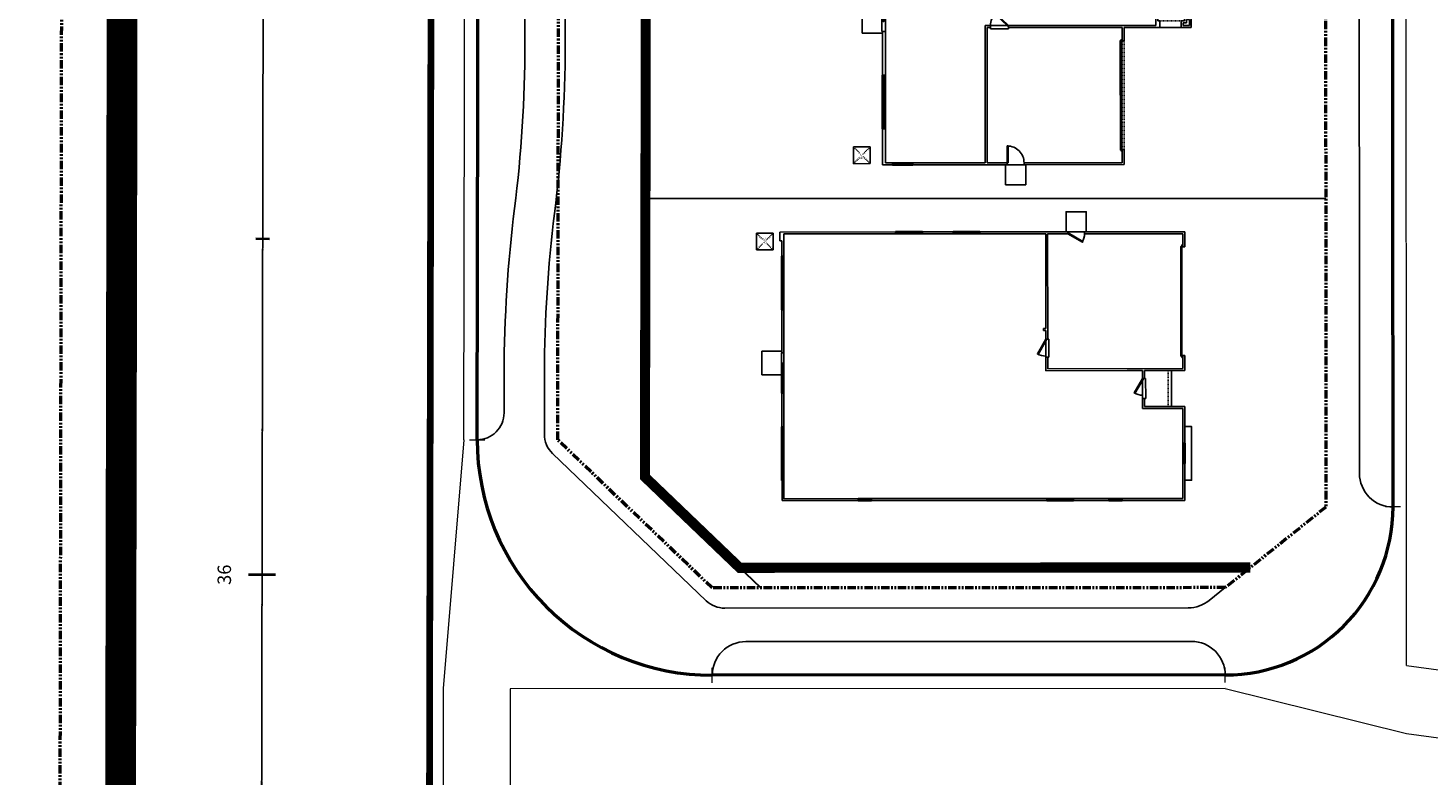
# Model space of a CAD drawing. Units: feet. Extents: x 6321014 to 6327265, y 2199834 to 2206208.
# Drawn here: x 6323650 to 6323859, y 2205188 to 2205299 of the extents above; entities that cross this region are included whole.
import ezdxf

# ---------------------------------------------------------------- set-up
doc = ezdxf.new("R2010")
doc.units = ezdxf.units.FT
doc.header["$MEASUREMENT"] = 0
for name, pattern in [('DASHED2', [0.375, 0.25, -0.125]), ('M- CL - 1.00', [2, 1.25, -0.25, 0.25, -0.25]), ('M- Dash - 0.25', [0.1875, 0.125, -0.0625]), ('M- Dash - 1.00', [0.75, 0.5, -0.25]), ('M- PL - 1.00', [2.5, 1.25, -0.25, 0.25, -0.25, 0.25, -0.25])]:
    doc.linetypes.add(name, pattern=pattern)
doc.layers.get('0').update_dxf_attribs({"lineweight": 211})
for name, color, linetype in [('C_BLDG_CONC_FRNT_PORCH', 1, 'Continuous'), ('C_BLDG_CONC_PAD_ACUNIT', 1, 'Continuous'), ('C_BLDG_CONC_SIDE_STOOP', 1, 'Continuous'), ('C_BLDG_DOOR', 1, 'Continuous'), ('C_BLDG_FOOTPRNT_BRIDLE_WALK', 1, 'Continuous'), ('C_BLDG_WALL_EXTR', 1, 'Continuous'), ('C_BLDG_WALL_EXTR_HOME', 1, 'Continuous'), ('C_BLDG_WNDO', 1, 'Continuous'), ('C_BLOCKWALL', 2, 'Continuous'), ('C_MOWCURB', 3, 'DASHED2'), ('C_RW_MAIN', 203, 'Continuous'), ('C_WTR_MAIN_EXIST', 153, 'M- Dash - 1.00')]:
    doc.layers.add(name, color=color, linetype=linetype)
for name, color, linetype, lineweight in [('C_MPNG-ESMT-HOA LS-N', 1, 'M- Dash - 1.00', 20), ('C_MPNG-LOTS-2D-N', 1, 'Continuous', 30), ('C_MPNG-RWAY-E', 2, 'M- PL - 1.00', 50), ('C_MPNG-RWAY-N', 2, 'M- PL - 1.00', 50), ('C_STRT-CL2D-E', 1, 'M- CL - 1.00', 25), ('C_STRT-CL2D-N', 1, 'M- CL - 1.00', 25), ('C_STRT-CONC-CURB', 3, 'Continuous', 50), ('C_STRT-CONC-CURB-TK2D', 7, 'Continuous', 15), ('C_STRT-CONC-GUTR', 8, 'Continuous', 20), ('C_STRT-CONC-SDWK', 2, 'Continuous', 25), ('C_STRT-STA-MAJR', 2, 'Continuous', 40), ('C_STRT-STA-TICK', 2, 'Continuous', 40)]:
    doc.layers.add(name, color=color, linetype=linetype, lineweight=lineweight)
doc.styles.add('1.Sngl.10', font='simplex.shx', dxfattribs={"oblique": 12, "height": 0.1})

# ---------------------------------------------------------------- blocks, each defined once
blk = doc.blocks.new('Tmark')
blk.add_line((-0.0281, 0), (0.0281, 0))
blk = doc.blocks.new('*U1254')
at = {"layer": 'C_BLDG_CONC_FRNT_PORCH'}
blk.add_line((19.33, 2), (14, 2), dxfattribs=at)
at = {"layer": 'C_BLDG_CONC_PAD_ACUNIT'}
for p, q in [((37.33, 63.79), (37.33, 61.29)), ((39.83, 63.79), (37.33, 63.79)), ((39.83, 63.79), (39.83, 61.29)), ((39.83, 61.29), (37.33, 61.29))]:
    blk.add_line(p, q, dxfattribs=at)
at = {"layer": 'C_BLDG_CONC_PAD_ACUNIT', "linetype": 'M- Dash - 0.25'}
for p, q in [((39.83, 63.79), (37.33, 61.29)), ((39.83, 61.29), (37.33, 63.79))]:
    blk.add_line(p, q, dxfattribs=at)
at = {"layer": 'C_BLDG_CONC_SIDE_STOOP'}
for p, q in [((22.25, 63), (18.75, 63)), ((18.75, 63), (18.75, 60.08)), ((22.25, 60), (22.25, 63))]:
    blk.add_line(p, q, dxfattribs=at)
blk.add_lwpolyline([(40, 17.67), (43, 17.67), (43, 14.67), (40, 14.67)], close=True, dxfattribs=at)
at = {"layer": 'C_BLDG_DOOR', "linetype": 'ByBlock'}
for p, q in [((16, 60.08), (16, 59.71)), ((16, 60.08), (22, 60.08)), ((16, 59.71), (22, 59.71)), ((22, 59.71), (22, 60.08))]:
    blk.add_line(p, q, dxfattribs=at)
at = {"layer": 'C_BLDG_DOOR'}
for p, q in [((24, 20.71), (21.33, 20.71)), ((21.33, 20.71), (21.33, 20.25)), ((21.33, 20.25), (24, 20.25)), ((24, 20.25), (24, 20.71)), ((18.17, 6.29), (15.17, 6.29)), ((15.17, 6.29), (15.17, 5.83)), ((18.17, 5.83), (18.17, 6.29)), ((15.17, 5.83), (18.17, 5.83))]:
    blk.add_line(p, q, dxfattribs=at)
at = {"layer": 'C_BLDG_DOOR', "linetype": 'ByBlock'}
blk.add_lwpolyline([(19, 59.85), (19, 59.91), (16, 59.91), (16, 59.85), (20.5, 59.85), (20.5, 59.8), (17.5, 59.8), (17.5, 59.85)], dxfattribs=at)
at = {"layer": 'C_BLDG_DOOR'}
for points in [[(24, 20.71), (21.83, 21.96), (21.76, 21.83), (23.93, 20.58)], [(39.71, 17.42), (38.46, 15.25), (38.58, 15.18), (39.83, 17.34)], [(18.17, 6.29), (16, 7.54), (15.93, 7.42), (18.09, 6.17)], [(37.83, 0.42), (21.5, 0.42), (21.5, 0.58), (37.83, 0.58)]]:
    blk.add_lwpolyline(points, close=True, dxfattribs=at)
for points in [[(21.58, 0.29), (21.58, 0.42), (21.29, 0.42), (21.29, 0.29), (21.58, 0.29)], [(37.75, 0.29), (37.75, 0.42), (38.04, 0.42), (38.04, 0.29), (37.75, 0.29)]]:
    blk.add_lwpolyline(points, dxfattribs=at)
for centre, start, end in [((24, 20.71), 150, 180), ((39.71, 17.42), 240, 270), ((18.17, 6.29), 150, 180)]:
    blk.add_arc(centre, 2.5, start, end, dxfattribs=at)
at = {"layer": 'C_BLDG_WALL_EXTR'}
blk.add_lwpolyline([(11, 0), (11, -1), (3, -1), (3, 0)], dxfattribs=at)
at = {"layer": 'C_BLDG_WALL_EXTR_HOME'}
for p, q in [((0, 60), (3, 60)), ((0, 48.67), (0, 60)), ((0.29, 59.71), (3, 59.71)), ((0.29, 48.67), (0.29, 59.71)), ((3, 60), (3, 59.71)), ((11, 60), (16, 60)), ((11, 60), (11, 59.71)), ((11, 59.71), (16, 59.71)), ((16, 60), (16, 59.71)), ((22, 60), (28.42, 60)), ((22, 60), (22, 59.71)), ((22, 59.71), (28.42, 59.71)), ((28.42, 60), (28.42, 59.71)), ((36.42, 60), (38.67, 60)), ((36.42, 60), (36.42, 59.71)), ((36.42, 59.71), (39.71, 59.71)), ((38.67, 60), (38.67, 60.29)), ((38.67, 60.29), (40, 60.29)), ((39.71, 43.08), (39.71, 59.71)), ((40, 43.08), (40, 60.29)), ((0.29, 48.67), (0, 48.67)), ((0, 20.58), (0, 46.67)), ((0.29, 46.67), (0, 46.67)), ((0.29, 20.58), (0.29, 46.67)), ((39.71, 43.08), (40, 43.08)), ((39.71, 34.5), (39.71, 39.08)), ((39.71, 39.08), (40, 39.08)), ((40, 34.5), (40, 39.08)), ((39.71, 34.5), (40, 34.5)), ((39.71, 20.71), (39.71, 30.5)), ((39.71, 30.5), (40, 30.5)), ((40, 17.42), (40, 30.5)), ((25.33, 21.04), (25.33, 20.71)), ((25.62, 21.04), (25.33, 21.04)), ((25.62, 21.04), (25.62, 20.71)), ((0, 20.58), (0.29, 20.58)), ((19.33, 20.71), (19.33, 8.58)), ((19.33, 20.71), (21.33, 20.71)), ((19.62, 0.29), (19.62, 20.42)), ((19.62, 20.42), (21.33, 20.42)), ((21.33, 20.71), (21.33, 20.42)), ((24, 20.71), (25.33, 20.71)), ((24, 20.71), (24, 20.42)), ((24, 20.42), (39.71, 20.42)), ((25.62, 20.71), (39.71, 20.71)), ((39.71, 17.42), (39.71, 20.42)), ((39.71, 17.42), (40, 17.42)), ((0, 11.33), (0, 16.58)), ((0, 16.58), (0.29, 16.58)), ((0.29, 11.33), (0.29, 16.58)), ((39.71, 0.29), (39.71, 14.92)), ((40, 14.92), (39.71, 14.92)), ((40, 0), (40, 14.92)), ((0.29, 11.33), (0, 11.33)), ((0, 0), (0, 9.33)), ((0.29, 9.33), (0, 9.33)), ((0.29, 0.29), (0.29, 9.33)), ((19.33, 8.58), (19.33, 6.29)), ((13.71, 6.29), (15.17, 6.29)), ((13.71, 0.29), (13.71, 6.29)), ((15.17, 6.29), (15.17, 6)), ((18.17, 6.29), (19.33, 6.29)), ((18.17, 6.29), (18.17, 6)), ((14, 6), (15.17, 6)), ((14, 0), (14, 6)), ((18.17, 6), (19.33, 6)), ((19.33, 6), (19.33, 0)), ((0, 0), (5.5, 0)), ((0.29, 0.29), (5.5, 0.29)), ((5.5, 0), (5.5, 0.29)), ((8.5, 0.29), (13.71, 0.29)), ((8.5, 0), (8.5, 0.29)), ((8.5, 0), (14, 0)), ((19.33, 0), (21.58, 0)), ((19.62, 0.29), (21.58, 0.29)), ((21.58, 0.29), (21.58, 0)), ((37.75, 0.29), (39.71, 0.29)), ((37.75, 0.29), (37.75, 0)), ((37.75, 0), (40, 0))]:
    blk.add_line(p, q, dxfattribs=at)
at = {"layer": 'C_BLDG_WALL_EXTR_HOME', "linetype": 'M- Dash - 0.25', "ltscale": 0.5}
blk.add_line((19.33, 2.46), (14, 2.46), dxfattribs=at)
at = {"layer": 'C_BLDG_WNDO', "linetype": 'ByBlock'}
for p, q in [((3, 60.06), (3, 60)), ((11, 60.06), (3, 60.06)), ((11, 59.9), (3, 59.9)), ((11, 59.81), (3, 59.81)), ((11, 59.71), (3, 59.71)), ((11, 60), (11, 60.06)), ((28.42, 60.06), (28.42, 60)), ((36.42, 60.06), (28.42, 60.06)), ((36.42, 59.9), (28.42, 59.9)), ((36.42, 59.81), (28.42, 59.81)), ((36.42, 59.71), (28.42, 59.71)), ((36.42, 60), (36.42, 60.06)), ((-0.06, 48.67), (0, 48.67)), ((-0.06, 46.67), (-0.06, 48.67)), ((0.1, 46.67), (0.1, 48.67)), ((0.19, 46.67), (0.19, 48.67)), ((0.29, 46.67), (0.29, 48.67)), ((0, 46.67), (-0.06, 46.67)), ((39.71, 43.08), (39.71, 39.08)), ((39.81, 43.08), (39.81, 39.08)), ((39.9, 43.08), (39.9, 39.08)), ((40, 43.08), (40.06, 43.08)), ((40.06, 43.08), (40.06, 39.08)), ((40.06, 39.08), (40, 39.08)), ((39.71, 34.5), (39.71, 30.5)), ((39.81, 34.5), (39.81, 30.5)), ((39.9, 34.5), (39.9, 30.5)), ((40, 34.5), (40.06, 34.5)), ((40.06, 34.5), (40.06, 30.5)), ((40.06, 30.5), (40, 30.5)), ((-0.06, 20.58), (0, 20.58)), ((-0.06, 16.58), (-0.06, 20.58)), ((0.1, 16.58), (0.1, 20.58)), ((0.19, 16.58), (0.19, 20.58)), ((0.29, 16.58), (0.29, 20.58)), ((0, 16.58), (-0.06, 16.58)), ((-0.06, 11.33), (0, 11.33)), ((-0.06, 9.33), (-0.06, 11.33)), ((0.1, 9.33), (0.1, 11.33)), ((0.19, 9.33), (0.19, 11.33)), ((0.29, 9.33), (0.29, 11.33)), ((0, 9.33), (-0.06, 9.33)), ((8.5, 0.29), (5.5, 0.29)), ((8.5, 0.19), (5.5, 0.19)), ((8.5, 0.1), (5.5, 0.1)), ((5.5, -0.06), (5.5, 0)), ((8.5, 0), (8.5, -0.06)), ((8.5, -0.06), (5.5, -0.06))]:
    blk.add_line(p, q, dxfattribs=at)
at = {"layer": 'C_BLDG_WNDO'}
for p, q in [((5, 60.06), (5, 59.71)), ((9, 60.06), (9, 59.71)), ((30.42, 60.06), (30.42, 59.71)), ((34.42, 60.06), (34.42, 59.71))]:
    blk.add_line(p, q, dxfattribs=at)
at = {"layer": 'C_BLDG_CONC_PAD_ACUNIT', "insert": (39.17, 62.8), "char_height": 0.4, "attachment_point": 3, "style": '1.Sngl.10', "bg_fill": 3, "box_fill_scale": 1.2, "bg_fill_color": 256, "bg_fill_transparency": 0}
blk.add_mtext_dynamic_manual_height_columns('A/C', width=1.1926, gutter_width=30, heights=[0], dxfattribs=at)
blk = doc.blocks.new('*U1255')
at = {"layer": 'C_BLDG_CONC_FRNT_PORCH'}
for p, q in [((20.42, -3.5), (20.42, -0.33)), ((40, -3.5), (40, -0.33)), ((21.92, -5), (25.75, -5)), ((28.25, -5), (32.17, -5)), ((34.67, -5), (38.5, -5))]:
    blk.add_line(p, q, dxfattribs=at)
at = {"layer": 'C_BLDG_CONC_PAD_ACUNIT'}
for p, q in [((0.17, 45.33), (2.67, 45.33)), ((0.17, 45.33), (0.17, 42.83)), ((2.67, 45.33), (2.67, 42.83)), ((0.17, 42.83), (2.67, 42.83))]:
    blk.add_line(p, q, dxfattribs=at)
at = {"layer": 'C_BLDG_CONC_PAD_ACUNIT', "linetype": 'M- Dash - 0.25'}
for p, q in [((0.17, 45.33), (2.67, 42.83)), ((0.17, 42.83), (2.67, 45.33))]:
    blk.add_line(p, q, dxfattribs=at)
at = {"layer": 'C_BLDG_CONC_SIDE_STOOP'}
for p, q in [((19.58, 41), (19.58, 44)), ((19.58, 44), (23.08, 44)), ((23.08, 44), (23.08, 41.08)), ((0, 22.67), (-3, 22.67)), ((-3, 22.67), (-3, 19.67)), ((0, 19.67), (0, 22.67)), ((-3, 19.67), (0, 19.67))]:
    blk.add_line(p, q, dxfattribs=at)
at = {"layer": 'C_BLDG_DOOR', "linetype": 'ByBlock'}
for p, q in [((19.83, 40.54), (19.83, 41.08)), ((25.83, 41.08), (19.83, 41.08)), ((25.83, 40.54), (19.83, 40.54)), ((25.83, 41.08), (25.83, 40.54))]:
    blk.add_line(p, q, dxfattribs=at)
at = {"layer": 'C_BLDG_DOOR'}
for p, q in [((20.25, 24.92), (20.71, 24.92)), ((20.25, 22.25), (20.25, 24.92)), ((20.71, 24.92), (20.71, 22.25)), ((0.29, 22.42), (2.79, 22.42)), ((0.29, 22.27), (0.29, 22.42)), ((2.79, 22.27), (0.29, 22.27)), ((2.79, 22.42), (2.79, 22.27)), ((20.71, 22.25), (20.25, 22.25)), ((2.25, 5.42), (1.96, 5.42)), ((1.96, 5.42), (1.96, 5.29)), ((1.96, 5.29), (2.25, 5.29)), ((18.5, 5.58), (2.17, 5.58)), ((2.17, 5.58), (2.17, 5.42)), ((2.17, 5.42), (18.5, 5.42)), ((2.25, 5.29), (2.25, 5.42)), ((18.42, 5.29), (18.42, 5.42)), ((18.42, 5.42), (18.71, 5.42)), ((18.71, 5.29), (18.42, 5.29)), ((18.5, 5.42), (18.5, 5.58)), ((18.71, 5.42), (18.71, 5.29)), ((22.33, 0.29), (22.33, 3.29)), ((22.33, 3.29), (22.48, 3.29)), ((22.48, 3.29), (22.48, 0.29)), ((22.48, 0.29), (22.33, 0.29)), ((22.33, 0.29), (25.33, 0.29)), ((22.33, -0.17), (22.33, 0.29)), ((25.33, 0.29), (25.33, -0.17)), ((25.33, -0.17), (22.33, -0.17))]:
    blk.add_line(p, q, dxfattribs=at)
at = {"layer": 'C_BLDG_DOOR', "linetype": 'ByBlock'}
blk.add_lwpolyline([(22.83, 40.85), (22.83, 40.91), (25.83, 40.91), (25.83, 40.85), (21.33, 40.85), (21.33, 40.8), (24.33, 40.8), (24.33, 40.85)], dxfattribs=at)
at = {"layer": 'C_BLDG_DOOR'}
blk.add_lwpolyline([(20.71, 22.25), (22.59, 24.14), (22.49, 24.24), (20.61, 22.35)], close=True, dxfattribs=at)
for centre, radius, start, end in [((20.71, 22.25), 2.67, 45, 90), ((0.29, 22.42), 2.5, 270, 0), ((22.33, 0.29), 3, 0, 90)]:
    blk.add_arc(centre, radius, start, end, dxfattribs=at)
at = {"layer": 'C_BLDG_WALL_EXTR_HOME'}
for p, q in [((0, 41), (5.33, 41)), ((0, 41), (0, 39.5)), ((0.29, 39.5), (0.29, 40.54)), ((0.29, 40.54), (5.33, 40.54)), ((5.33, 40.54), (5.33, 41)), ((13.33, 40.54), (13.33, 41)), ((13.33, 41), (19.83, 41)), ((19.83, 40.54), (13.33, 40.54)), ((19.83, 41), (19.83, 40.54)), ((25.83, 41), (25.83, 40.54)), ((30.33, 41), (25.83, 41)), ((25.83, 40.54), (30.33, 40.54)), ((30.33, 40.54), (30.33, 41)), ((34.33, 40.54), (34.33, 41)), ((34.33, 41), (40, 41)), ((39.71, 40.54), (34.33, 40.54)), ((39.71, 0.29), (39.71, 40.54)), ((40, 41), (40, -0.33)), ((0.29, 39.5), (0, 39.5)), ((0, 36.5), (0, 22.42)), ((0.29, 36.5), (0, 36.5)), ((0.29, 25.71), (0.29, 36.5)), ((20.71, 25.71), (0.29, 25.71)), ((0.29, 25.42), (20.42, 25.42)), ((0.29, 22.42), (0.29, 25.42)), ((20.42, 25.42), (20.42, 24.92)), ((20.71, 24.92), (20.71, 25.71)), ((20.42, 24.92), (20.71, 24.92)), ((0.29, 22.42), (0, 22.42)), ((20.42, 5.29), (20.42, 22.25)), ((20.42, 22.25), (20.71, 22.25)), ((20.71, 22.25), (20.71, 0.29)), ((0, 19.92), (0, 5)), ((0.29, 19.92), (0, 19.92)), ((0.29, 5.29), (0.29, 19.92)), ((0, 5), (2.25, 5)), ((2.25, 5.29), (0.29, 5.29)), ((2.25, 5), (2.25, 5.29)), ((18.42, 5), (18.42, 5.29)), ((18.42, 5.29), (20.42, 5.29)), ((20.42, 5), (18.42, 5)), ((20.42, -0.33), (20.42, 5)), ((20.71, 0.29), (22.33, 0.29)), ((21.88, 0), (21.42, 0)), ((21.42, -0.33), (21.42, 0)), ((22.33, 0), (21.88, 0)), ((22.33, 0.29), (22.33, 0)), ((25.33, 0.29), (25.33, 0)), ((35.08, 0.29), (25.33, 0.29)), ((25.33, 0), (35.08, 0)), ((35.08, 0), (35.08, 0.29)), ((38.08, 0.29), (39.71, 0.29)), ((38.08, 0), (38.08, 0.29)), ((39, 0), (38.08, 0)), ((39, -0.33), (39, 0)), ((20.42, -0.33), (21.42, -0.33)), ((40, -0.33), (39, -0.33)), ((21.42, -3.5), (20.42, -3.5)), ((20.42, -3.5), (20.42, -5)), ((21.12, -3.79), (20.71, -3.79)), ((20.71, -3.79), (20.71, -4.71)), ((21.12, -4.29), (21.12, -3.79)), ((21.42, -4), (21.42, -3.5)), ((21.92, -4), (21.42, -4)), ((21.92, -5), (21.92, -4)), ((28.25, -4), (25.75, -4)), ((25.75, -4), (25.75, -5)), ((28.25, -5), (28.25, -4)), ((34.67, -4), (32.17, -4)), ((32.17, -4), (32.17, -5)), ((34.67, -5), (34.67, -4)), ((38.5, -5), (38.5, -4)), ((38.5, -4), (39, -4)), ((39, -4), (39, -3.5)), ((39, -3.5), (40, -3.5)), ((39.29, -4.29), (39.29, -3.79)), ((39.29, -3.79), (39.71, -3.79)), ((39.71, -3.79), (39.71, -4.71)), ((40, -3.5), (40, -5)), ((20.42, -5), (21.92, -5)), ((20.71, -4.71), (21.62, -4.71)), ((21.62, -4.29), (21.12, -4.29)), ((21.62, -4.71), (21.62, -4.29)), ((25.75, -5), (28.25, -5)), ((27.96, -4.29), (26.04, -4.29)), ((26.04, -4.29), (26.04, -4.71)), ((26.04, -4.71), (27.96, -4.71)), ((27.96, -4.71), (27.96, -4.29)), ((32.17, -5), (34.67, -5)), ((34.38, -4.29), (32.46, -4.29)), ((32.46, -4.29), (32.46, -4.71)), ((32.46, -4.71), (34.38, -4.71)), ((34.38, -4.71), (34.38, -4.29)), ((40, -5), (38.5, -5)), ((38.79, -4.71), (38.79, -4.29)), ((38.79, -4.29), (39.29, -4.29)), ((39.71, -4.71), (38.79, -4.71))]:
    blk.add_line(p, q, dxfattribs=at)
at = {"layer": 'C_BLDG_WALL_EXTR_HOME', "linetype": 'M- Dash - 0.25', "ltscale": 0.5}
for p, q in [((2.25, 5.29), (18.42, 5.29)), ((2.25, 5), (18.42, 5)), ((21.42, -3.5), (21.42, -0.33)), ((39, -3.5), (39, -0.33)), ((21.92, -4), (25.75, -4)), ((28.25, -4), (32.17, -4)), ((34.67, -4), (38.5, -4))]:
    blk.add_line(p, q, dxfattribs=at)
at = {"layer": 'C_BLDG_WNDO', "linetype": 'ByBlock'}
for p, q in [((5.33, 41.06), (5.33, 41)), ((13.33, 41.06), (5.33, 41.06)), ((13.33, 40.9), (5.33, 40.9)), ((13.33, 40.81), (5.33, 40.81)), ((13.33, 40.54), (5.33, 40.54)), ((13.33, 41), (13.33, 41.06)), ((30.33, 41.06), (30.33, 41)), ((34.33, 41.06), (30.33, 41.06)), ((34.33, 40.9), (30.33, 40.9)), ((34.33, 40.81), (30.33, 40.81)), ((34.33, 40.54), (30.33, 40.54)), ((34.33, 41), (34.33, 41.06)), ((-0.06, 39.5), (-0.06, 36.5)), ((0, 39.5), (-0.06, 39.5)), ((0.1, 39.5), (0.1, 36.5)), ((0.19, 39.5), (0.19, 36.5)), ((0.29, 39.5), (0.29, 36.5)), ((-0.06, 36.5), (0, 36.5)), ((38.08, 0.29), (35.08, 0.29)), ((38.08, 0.19), (35.08, 0.19)), ((38.08, 0.1), (35.08, 0.1)), ((35.08, -0.06), (35.08, 0)), ((38.08, 0), (38.08, -0.06)), ((38.08, -0.06), (35.08, -0.06))]:
    blk.add_line(p, q, dxfattribs=at)
at = {"layer": 'C_BLDG_CONC_PAD_ACUNIT', "insert": (0.83, 44.34), "char_height": 0.4, "attachment_point": 1, "style": '1.Sngl.10', "bg_fill": 3, "box_fill_scale": 1.2, "bg_fill_color": 256, "bg_fill_transparency": 0}
blk.add_mtext_dynamic_manual_height_columns('A/C', width=1.1926, gutter_width=30, heights=[0], dxfattribs=at)

msp = doc.modelspace()

# ---------------------------------------------------------------- linework, layer by layer
at = {"layer": 'C_BLOCKWALL', "const_width": 1.5, "flags": 128}
msp.add_lwpolyline([(6323807.41, 2205219.08), (6323756.35, 2205219.03), (6323742.23, 2205232.56), (6323742.76, 2205513.49), (6323790.37, 2205561.05), (6324072.97, 2205561.05), (6324086.24, 2205547.2), (6324086.35, 2205498)], dxfattribs=at)
at = {"layer": 'C_MOWCURB', "ltscale": 0.25, "const_width": 1.5, "flags": 128}
msp.add_lwpolyline([(6323832.41, 2205219.08), (6323807.41, 2205219.08)], dxfattribs=at)
at = {"layer": 'C_MPNG-ESMT-HOA LS-N', "flags": 128}
msp.add_lwpolyline([(6323832.41, 2205219.08), (6323756.35, 2205219.03)], dxfattribs=at)
at = {"layer": 'C_MPNG-LOTS-2D-N'}
for points in [[(6323742.23, 2205232.56), (6323742.76, 2205513.49)], [(6323742.31, 2205274.03), (6323843.62, 2205274.08)], [(6323742.23, 2205232.56), (6323759.48, 2205216.04)]]:
    msp.add_lwpolyline(points, dxfattribs=at)
at = {"layer": 'C_MPNG-RWAY-E', "flags": 128}
msp.add_lwpolyline([(6323650.35, 2202638.4), (6323655.96, 2205618.05)], dxfattribs=at)
at = {"layer": 'C_MPNG-RWAY-N', "flags": 128}
for points in [[(6323729.25, 2205238.08), (6323729.83, 2205551.08)], [(6323843.59, 2205330.48), (6323843.65, 2205228.08)], [(6323752.26, 2205216.03), (6323729.25, 2205238.08)], [(6323843.65, 2205228.08), (6323828.66, 2205216.08)], [(6323828.66, 2205216.08), (6323752.26, 2205216.03)]]:
    msp.add_lwpolyline(points, dxfattribs=at)
at = {"layer": 'C_RW_MAIN', "ltscale": 0.4, "const_width": 1}
msp.add_lwpolyline([(6323707.51, 2203787.2), (6323710.91, 2205593.01)], dxfattribs=at)
at = {"layer": 'C_STRT-CL2D-E', "flags": 128}
msp.add_lwpolyline([(6323681.52, 2203262.71), (6323685.96, 2205618)], dxfattribs=at)
at = {"layer": 'C_STRT-CL2D-N'}
msp.add_line((6323679.13, 2201993.96), (6323685.96, 2205618), dxfattribs=at)
at = {"layer": 'C_STRT-CONC-CURB', "flags": 128}
for points in [[(6323717.25, 2205238.1), (6323717.83, 2205551.1)], [(6323853.65, 2205228.09), (6323853.59, 2205330.48)], [(6323828.66, 2205203.08), (6323752.26, 2205203.03)]]:
    msp.add_lwpolyline(points, dxfattribs=at)
for points in [[(6323717.25, 2205238.1, 0.414931), (6323752.26, 2205203.03)], [(6323828.66, 2205203.08, 0.414214), (6323853.65, 2205228.09)]]:
    msp.add_lwpolyline(points, format="xyb", dxfattribs=at)
at = {"layer": 'C_STRT-CONC-GUTR', "flags": 128}
for points in [[(6323715.25, 2205238.1), (6323715.83, 2205551.1)], [(6323855.66, 2205204.47), (6323855.59, 2205330.48)], [(6323855.66, 2205204.47), (6323891.67, 2205199.6)], [(6323828.67, 2205201.08), (6323855.67, 2205194.38)], [(6323855.67, 2205194.38), (6323891.67, 2205189.5)]]:
    msp.add_lwpolyline(points, dxfattribs=at)
at = {"layer": 'C_STRT-CONC-GUTR', "ltscale": 0.5, "flags": 128}
for points in [[(6323715.25, 2205238.1), (6323712.18, 2205201.04)], [(6323712.18, 2205201.04), (6323712.06, 2205141.18)], [(6323722.18, 2205201.02), (6323722.06, 2205141.02)], [(6323828.67, 2205201.08), (6323722.18, 2205201.02)]]:
    msp.add_lwpolyline(points, dxfattribs=at)
at = {"layer": 'C_STRT-CONC-SDWK'}
for points in [[(6323717.83, 2205551.1), (6323717.83, 2205551.1, -0.414214), (6323721.83, 2205547.09), (6323721.82, 2205541.48, 0.030647), (6323723.27, 2205517.03, -0.030647), (6323724.72, 2205492.57, -0.030647), (6323723.18, 2205468.13, 0.030647), (6323721.63, 2205443.68, 0.030647), (6323723.09, 2205419.23, -0.030647), (6323724.54, 2205394.78, -0.030647), (6323722.99, 2205370.33, 0.030647), (6323721.45, 2205345.89, 0.030647), (6323722.9, 2205321.43, -0.030647), (6323724.36, 2205296.98, -0.030647), (6323722.81, 2205272.54, 0.030647), (6323721.26, 2205248.09), (6323721.25, 2205242.09, -0.414214), (6323717.25, 2205238.1), (6323717.25, 2205238.1)], [(6323823.15, 2205213.07), (6323754.11, 2205213.03, -0.193476), (6323751.34, 2205214.14), (6323728.48, 2205236.04, -0.204998), (6323727.25, 2205238.94), (6323727.26, 2205248.08, -0.030647), (6323728.76, 2205271.79, 0.030647), (6323730.36, 2205296.97, 0.030647), (6323728.86, 2205322.16, -0.030647), (6323727.45, 2205345.88, -0.030647), (6323728.95, 2205369.59, 0.030647), (6323730.54, 2205394.77, 0.030647), (6323729.04, 2205419.95, -0.030647), (6323727.63, 2205443.67, -0.030647), (6323729.13, 2205467.38, 0.030647)], [(6323853.65, 2205228.09), (6323853.65, 2205228.09, -0.414214), (6323848.65, 2205233.09), (6323848.59, 2205330.48, 0.044684), (6323846.91, 2205349.14), (6323839.59, 2205389.53, -0.523192), (6323915.07, 2205465.09), (6323955.46, 2205457.82, 0.044694), (6323974.12, 2205456.16), (6324072.36, 2205456.21, -0.414214), (6324077.36, 2205451.22), (6324077.36, 2205451.22)]]:
    msp.add_lwpolyline(points, format="xyb", dxfattribs=at)
at = {"layer": 'C_STRT-CONC-SDWK', "flags": 128}
for points in [[(6323843.65, 2205228.08), (6323843.65, 2205228.08)], [(6323828.66, 2205216.08), (6323826.28, 2205214.17)], [(6323823.66, 2205208.07), (6323757.26, 2205208.04)], [(6323828.66, 2205203.08), (6323828.66, 2205203.08)]]:
    msp.add_lwpolyline(points, dxfattribs=at)
for points in [[(6323823.15, 2205213.07, 0.170304), (6323826.28, 2205214.17)], [(6323757.26, 2205208.04, 0.414214), (6323752.26, 2205203.03)], [(6323828.66, 2205203.08, 0.414214), (6323823.66, 2205208.07)]]:
    msp.add_lwpolyline(points, format="xyb", dxfattribs=at)
at = {"layer": 'C_STRT-STA-TICK', "linetype": 'Continuous'}
for points in [[(6323686.3, 2205267.99), (6323684.3, 2205268)], [(6323687.21, 2205217.99), (6323683.21, 2205218)]]:
    msp.add_lwpolyline(points, dxfattribs=at)
at = {"layer": 'C_WTR_MAIN_EXIST', "ltscale": 0.5, "const_width": 4.59}
msp.add_lwpolyline([(6323665.01, 2205645.98), (6323658.08, 2201967.59)], dxfattribs=at)

# ---------------------------------------------------------------- block references
at = {"layer": 'C_STRT-CONC-CURB-TK2D'}
for p, xscale, yscale, zscale, rotation in [((6323717.25, 2205238.1), 40, 40, 40, 359.8920294087435), ((6323853.65, 2205228.09), 40, 40, 40, 180.0323096022001), ((6323752.26, 2205203.03), 40, 40, 40, 90.03230960174257), ((6323828.66, 2205203.08), 40.00000000000003, 40.00000000000003, 40.00000000000003, 90.03230960326736)]:
    msp.add_blockref('Tmark', p, dxfattribs=dict(at, xscale=xscale, yscale=yscale, zscale=zscale, rotation=rotation))

# ---------------------------------------------------------------- texts
at = {"layer": 'C_STRT-STA-MAJR', "color": 2, "linetype": 'Continuous', "lineweight": 40, "insert": (6323681.21, 2205218), "char_height": 2, "attachment_point": 8, "rotation": 89.892, "style": '1.Sngl.10'}
msp.add_mtext('36', dxfattribs=at)

# ---------------------------------------------------------------- next in the draw order: block references
at = {"layer": 'C_BLDG_FOOTPRNT_BRIDLE_WALK', "rotation": 90.03230960307678}
for name, p in [('*U1255', (6323818.62, 2205279.07)), ('*U1254', (6323822.65, 2205229.07))]:
    msp.add_blockref(name, p, dxfattribs=at)

doc.saveas('drawing.dxf')
